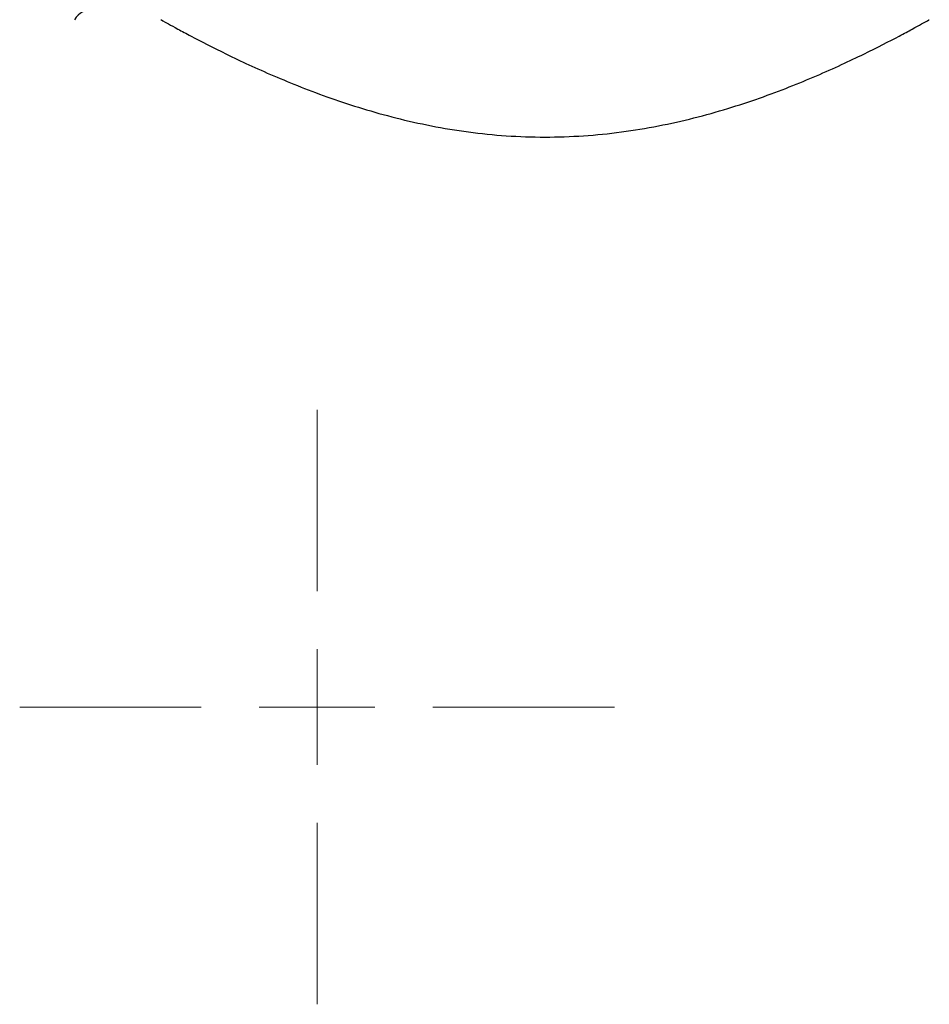
# Model space of a CAD drawing. Units: millimetres. Extents: x 17171 to 20338, y -738 to 2012.
# Drawn here: x 18168 to 18208, y -119 to -76 of the extents above; entities that cross this region are included whole.
import ezdxf

# ---------------------------------------------------------------- set-up
doc = ezdxf.new("R2010")
doc.units = ezdxf.units.MM

# ---------------------------------------------------------------- blocks, each defined once
blk = doc.blocks.new('SW_CENTERMARKSYMBOL_40')
at = {"color": 0, "linetype": 'Continuous', "lineweight": 0}
for p, q in [((0, 5.08), (0, 13.04)), ((0, 0), (0, 2.54)), ((-5.08, 0), (-13.04, 0)), ((0, 0), (-2.54, 0)), ((0, 0), (0, -2.54)), ((0, 0), (2.54, 0)), ((5.08, 0), (13.04, 0)), ((0, -5.08), (0, -13.04))]:
    blk.add_line(p, q, dxfattribs=at)

msp = doc.modelspace()

# ---------------------------------------------------------------- linework, layer by layer
at = {"color": 7, "linetype": 'Continuous', "lineweight": 25}
msp.add_arc((18171.207, -76.233), 1, 90, 148.6677, dxfattribs=at)
msp.add_open_spline([(18174.139, -75.713), (18174.139, -75.713), (18174.253, -75.777), (18174.586, -75.96), (18174.724, -76.036), (18175.056, -76.216), (18175.247, -76.318), (18175.89, -76.657), (18176.411, -76.926), (18177.329, -77.374), (18177.657, -77.53), (18178.346, -77.848), (18178.709, -78.01), (18179.47, -78.337), (18179.869, -78.502), (18180.705, -78.831), (18181.143, -78.995), (18182.492, -79.47), (18183.443, -79.765), (18184.953, -80.147), (18185.471, -80.264), (18186.538, -80.473), (18187.082, -80.563), (18188.724, -80.782), (18189.841, -80.86), (18192.121, -80.861), (18193.238, -80.783), (18194.881, -80.565), (18195.424, -80.476), (18196.493, -80.267), (18197.012, -80.15), (18198.024, -79.894), (18198.517, -79.756), (18199.477, -79.463), (18199.946, -79.308), (18201.301, -78.831), (18202.131, -78.499), (18203.275, -78.007), (18203.639, -77.844), (18204.334, -77.524), (18204.659, -77.369), (18205.568, -76.925), (18206.088, -76.658), (18206.624, -76.375), (18206.725, -76.321), (18206.916, -76.219), (18207.006, -76.17), (18207.254, -76.036), (18207.392, -75.96), (18207.724, -75.777), (18207.839, -75.713), (18207.839, -75.713)], degree=3, knots=[0, 0, 0, 0, 0.0625, 0.0625, 0.09375, 0.09375, 0.125, 0.125, 0.1875, 0.1875, 0.21875, 0.21875, 0.25, 0.25, 0.28125, 0.28125, 0.3125, 0.3125, 0.375, 0.375, 0.40625, 0.40625, 0.4375, 0.4375, 0.5, 0.5, 0.5625, 0.5625, 0.59375, 0.59375, 0.625, 0.625, 0.65625, 0.65625, 0.6875, 0.6875, 0.75, 0.75, 0.78125, 0.78125, 0.8125, 0.8125, 0.875, 0.875, 0.890625, 0.890625, 0.90625, 0.90625, 0.9375, 0.9375, 1, 1, 1, 1], dxfattribs=at)

# ---------------------------------------------------------------- block references
at = {"color": 7, "linetype": 'Continuous', "lineweight": 0}
msp.add_blockref('SW_CENTERMARKSYMBOL_40', (18180.989, -105.863), dxfattribs=at)

doc.saveas('drawing.dxf')
